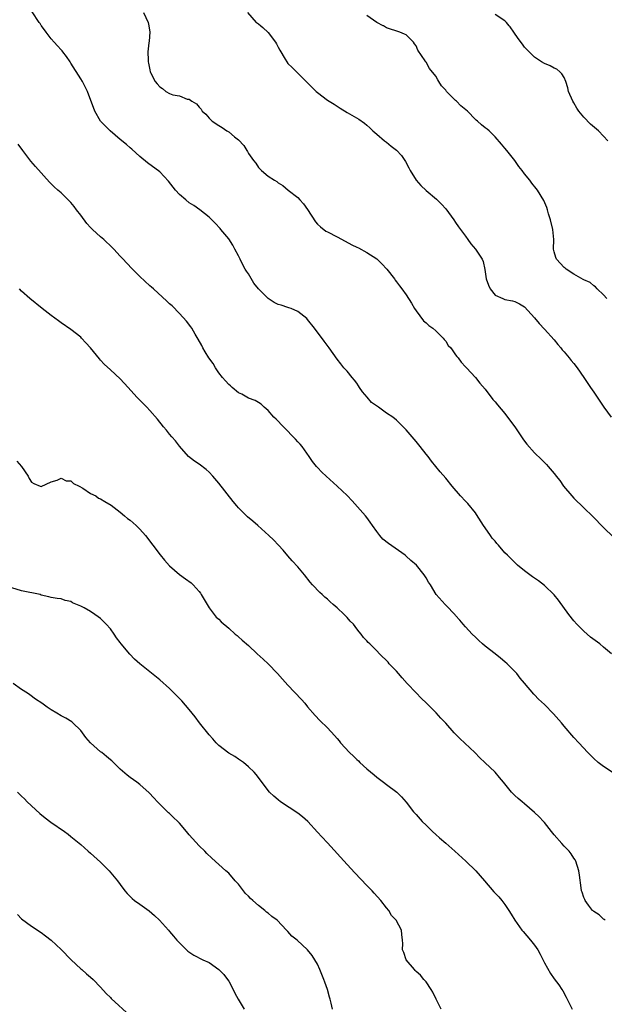
# Model space of a CAD drawing. Units: inches. Extents: x 2637000 to 2640000, y 1479000 to 1482000.
# Drawn here: x 2637761 to 2637879, y 1481458 to 1481658 of the extents above; entities that cross this region are included whole.
import ezdxf

# ---------------------------------------------------------------- set-up
doc = ezdxf.new("R2010")
doc.units = ezdxf.units.IN
doc.header["$MEASUREMENT"] = 0
doc.layers.add('LD26371479_10ft', color=3, linetype='Continuous')

msp = doc.modelspace()

# ---------------------------------------------------------------- linework, layer by layer
at = {"layer": 'LD26371479_10ft'}
for points, elevation in [([(2637880.6, 1481529), (2637879, 1481530.37), (2637878.22, 1481531), (2637876.38, 1481532.38), (2637875.64, 1481533), (2637875, 1481533.57), (2637873.61, 1481535), (2637873, 1481535.72), (2637871.98, 1481537), (2637869.86, 1481539.86), (2637868.95, 1481540.95), (2637867, 1481542.84), (2637865.78, 1481543.78), (2637864.61, 1481544.61), (2637863, 1481545.81), (2637861.57, 1481547), (2637861, 1481547.5), (2637860.23, 1481548.23), (2637859.51, 1481549), (2637859, 1481549.51), (2637857.72, 1481551), (2637857.37, 1481551.37), (2637857, 1481551.81), (2637856.44, 1481552.44), (2637856.08, 1481553), (2637855, 1481554.52), (2637854.68, 1481555), (2637853.25, 1481557.25), (2637853, 1481557.61), (2637851.45, 1481559.45), (2637851, 1481559.96), (2637850.01, 1481561), (2637848.28, 1481563), (2637847, 1481564.59), (2637845.9, 1481565.9), (2637845.01, 1481567), (2637844.09, 1481568.09), (2637843.41, 1481569), (2637843, 1481569.5), (2637841.84, 1481571), (2637841, 1481572.06), (2637839, 1481574.39), (2637837.69, 1481575.69), (2637837, 1481576.34), (2637836.24, 1481577), (2637835, 1481577.82), (2637833.35, 1481579), (2637833.13, 1481579.13), (2637831.96, 1481579.96), (2637831.05, 1481581), (2637830.11, 1481582.11), (2637829.51, 1481583), (2637829.33, 1481583.33), (2637829, 1481583.86), (2637828.49, 1481584.49), (2637828.03, 1481585), (2637827, 1481586.28), (2637826.35, 1481587), (2637825.76, 1481587.76), (2637825, 1481588.74), (2637823.39, 1481591), (2637822.37, 1481592.37), (2637820.38, 1481595), (2637819, 1481596.78), (2637818.81, 1481597), (2637817, 1481598.38), (2637815.63, 1481599), (2637815.17, 1481599.17), (2637815, 1481599.2), (2637813.65, 1481599.65), (2637813, 1481599.84), (2637812.24, 1481600.24), (2637811, 1481601.02), (2637809.02, 1481603), (2637808.12, 1481604.12), (2637807, 1481606), (2637806.58, 1481606.58), (2637806.36, 1481607), (2637805.86, 1481607.86), (2637805.3, 1481609), (2637805, 1481609.7), (2637804.26, 1481611), (2637803.86, 1481611.86), (2637803, 1481613.15), (2637801.41, 1481615), (2637801.23, 1481615.23), (2637800.28, 1481616.28), (2637799.54, 1481617), (2637799, 1481617.5), (2637797.15, 1481619), (2637795.89, 1481619.89), (2637795, 1481620.43), (2637794.28, 1481621), (2637793, 1481622.08), (2637792.18, 1481623), (2637790.8, 1481624.8), (2637789, 1481626.7), (2637786.56, 1481628.56), (2637785, 1481629.83), (2637783.32, 1481631.32), (2637783, 1481631.55), (2637782.27, 1481632.27), (2637781, 1481633.27), (2637778.99, 1481635), (2637777.01, 1481637), (2637775.88, 1481639), (2637774.36, 1481643), (2637773.35, 1481645), (2637773, 1481645.58), (2637771, 1481648.75), (2637770.82, 1481649), (2637770.08, 1481650.08), (2637769.34, 1481651), (2637769.2, 1481651.2), (2637769, 1481651.46), (2637768.27, 1481652.27), (2637767.57, 1481653), (2637767, 1481653.69), (2637765.98, 1481655), (2637765.06, 1481656.27), (2637765, 1481656.36), (2637764.75, 1481656.75), (2637764.55, 1481657), (2637763.11, 1481659.11)], 8270), ([(2637785.73, 1481659), (2637786.65, 1481657), (2637786.77, 1481656.27), (2637786.99, 1481655), (2637786.84, 1481653.16), (2637786.83, 1481652.83), (2637786.62, 1481651), (2637786.63, 1481649.37), (2637786.68, 1481649), (2637786.76, 1481648.76), (2637787, 1481647.36), (2637787.09, 1481647), (2637787.16, 1481646.84), (2637788.1, 1481645), (2637788.52, 1481644.52), (2637789, 1481643.91), (2637789.6, 1481643.6), (2637790.25, 1481643), (2637791, 1481642.6), (2637791.68, 1481642.32), (2637793, 1481642.08), (2637794.57, 1481641.43), (2637795, 1481641.42), (2637795.51, 1481641), (2637796.48, 1481640.48), (2637797, 1481639.8), (2637797.42, 1481639.42), (2637797.64, 1481639), (2637798.36, 1481638.36), (2637799, 1481637.61), (2637799.67, 1481637), (2637801, 1481636.07), (2637801.68, 1481635.68), (2637802.62, 1481635), (2637803, 1481634.79), (2637804.2, 1481633.8), (2637805, 1481633.16), (2637806.03, 1481632.03), (2637806.66, 1481631), (2637806.81, 1481630.81), (2637807, 1481630.44), (2637807.99, 1481629), (2637808.46, 1481628.46), (2637809, 1481627.6), (2637809.33, 1481627.33), (2637809.64, 1481627), (2637811, 1481625.82), (2637812.27, 1481625), (2637812.73, 1481624.73), (2637813, 1481624.45), (2637813.94, 1481623.94), (2637815.06, 1481623), (2637817, 1481621.48), (2637817.39, 1481621), (2637818.19, 1481620.19), (2637819, 1481619.09), (2637820.59, 1481616.59), (2637821, 1481616.11), (2637821.58, 1481615.58), (2637822.69, 1481614.69), (2637823, 1481614.52), (2637825, 1481613.51), (2637826.62, 1481612.62), (2637827.94, 1481611.94), (2637829, 1481611.42), (2637829.29, 1481611.29), (2637831, 1481610.37), (2637833, 1481609.05), (2637834.04, 1481608.04), (2637835.06, 1481607), (2637836.6, 1481605), (2637836.75, 1481604.75), (2637837, 1481604.43), (2637837.6, 1481603.6), (2637838.1, 1481603), (2637839, 1481601.74), (2637840.05, 1481600.05), (2637840.66, 1481599), (2637841, 1481598.5), (2637842.5, 1481596.51), (2637843, 1481596.1), (2637843.57, 1481595.57), (2637844.39, 1481595), (2637845, 1481594.49), (2637846.47, 1481593), (2637846.69, 1481592.69), (2637847, 1481592.36), (2637847.5, 1481591.5), (2637848.02, 1481591), (2637849, 1481589.64), (2637849.24, 1481589.24), (2637849.52, 1481589), (2637850.1, 1481588.1), (2637851, 1481587.2), (2637851.08, 1481587.08), (2637851.2, 1481587), (2637853, 1481585), (2637853.89, 1481583.89), (2637855, 1481582.62), (2637856.57, 1481580.57), (2637857, 1481580.11), (2637857.48, 1481579.48), (2637859, 1481577.7), (2637859.55, 1481577), (2637861, 1481575.03), (2637861.79, 1481573.79), (2637862.61, 1481572.61), (2637863, 1481572.11), (2637863.47, 1481571.47), (2637865, 1481569.78), (2637866.41, 1481568.41), (2637867.41, 1481567.41), (2637867.78, 1481567), (2637869, 1481565.56), (2637869.25, 1481565.25), (2637869.42, 1481565), (2637870.11, 1481564.11), (2637870.86, 1481563), (2637872.55, 1481561), (2637873, 1481560.54), (2637875, 1481558.6), (2637876.81, 1481556.81), (2637879, 1481554.62), (2637883, 1481550.76)], 8280), ([(2637806.82, 1481659), (2637808.57, 1481657), (2637808.81, 1481656.81), (2637809, 1481656.71), (2637809.51, 1481656.27), (2637809.93, 1481655.93), (2637811, 1481654.97), (2637812.45, 1481653), (2637812.65, 1481652.65), (2637813, 1481651.97), (2637813.35, 1481651.35), (2637814.44, 1481649.56), (2637814.76, 1481649), (2637815, 1481648.65), (2637815.86, 1481647.86), (2637816.75, 1481647), (2637818.71, 1481645), (2637818.86, 1481644.86), (2637819, 1481644.71), (2637819.88, 1481643.88), (2637820.71, 1481643), (2637821, 1481642.75), (2637823, 1481641.26), (2637824.4, 1481640.4), (2637825, 1481639.98), (2637825.62, 1481639.62), (2637827, 1481638.76), (2637829.36, 1481637.36), (2637830.54, 1481636.54), (2637831, 1481636.15), (2637831.6, 1481635.6), (2637832.2, 1481635), (2637833, 1481634.34), (2637834.57, 1481633), (2637835, 1481632.7), (2637835.92, 1481631.92), (2637837, 1481631.08), (2637838.01, 1481630.01), (2637838.82, 1481628.82), (2637839.53, 1481627.53), (2637839.77, 1481627), (2637840.98, 1481624.98), (2637841.96, 1481623.96), (2637843, 1481622.94), (2637845.15, 1481621.15), (2637846.14, 1481620.14), (2637847, 1481619.17), (2637848.61, 1481617), (2637849, 1481616.45), (2637849.58, 1481615.58), (2637851, 1481613.64), (2637851.45, 1481613), (2637852.11, 1481612.11), (2637853.03, 1481611), (2637854.35, 1481609), (2637854.56, 1481608.56), (2637854.94, 1481606.94), (2637855, 1481606.4), (2637855.22, 1481605), (2637855.7, 1481603.7), (2637856.03, 1481603), (2637857, 1481601.73), (2637858.57, 1481601), (2637859, 1481600.81), (2637860.56, 1481600.56), (2637861, 1481600.43), (2637861.96, 1481599.96), (2637863, 1481599.35), (2637865, 1481597.12), (2637865.93, 1481595.93), (2637867, 1481594.83), (2637869, 1481592.62), (2637869.71, 1481591.71), (2637870.33, 1481591), (2637870.62, 1481590.62), (2637871, 1481590.23), (2637872.02, 1481589), (2637872.45, 1481588.45), (2637873, 1481587.82), (2637873.65, 1481587), (2637875.02, 1481585), (2637875.78, 1481583.78), (2637876.38, 1481583), (2637877, 1481582.04), (2637879.06, 1481579), (2637880.57, 1481577)], 8290), ([(2637879.85, 1481633), (2637879, 1481633.94), (2637877.95, 1481635), (2637876.36, 1481636.36), (2637875, 1481637.79), (2637873.96, 1481639), (2637873.59, 1481639.59), (2637873, 1481640.68), (2637872.77, 1481641), (2637871.92, 1481643), (2637871.74, 1481643.74), (2637871.33, 1481645), (2637871, 1481645.79), (2637870.55, 1481646.55), (2637870.1, 1481647), (2637869.49, 1481647.49), (2637869, 1481647.74), (2637868.18, 1481648.18), (2637867, 1481648.65), (2637866.42, 1481649), (2637865, 1481649.95), (2637863.9, 1481651), (2637863.47, 1481651.47), (2637863, 1481651.98), (2637862.55, 1481652.55), (2637861.71, 1481653.71), (2637860.82, 1481655), (2637860.06, 1481656.06), (2637859.89, 1481656.27), (2637859.31, 1481657), (2637859, 1481657.28), (2637857, 1481658.61)], 8310), ([(2637879.65, 1481601), (2637879, 1481601.78), (2637877.73, 1481603), (2637877.39, 1481603.39), (2637877, 1481603.62), (2637876.25, 1481604.25), (2637875, 1481604.8), (2637874.89, 1481604.89), (2637873, 1481605.96), (2637871.4, 1481607), (2637871.19, 1481607.19), (2637871, 1481607.34), (2637869.45, 1481609), (2637869.33, 1481609.33), (2637869, 1481610.48), (2637868.87, 1481611), (2637868.91, 1481613), (2637868.73, 1481615), (2637868.22, 1481617), (2637867.82, 1481618.18), (2637867.6, 1481619), (2637867.5, 1481619.5), (2637866.88, 1481620.88), (2637865.6, 1481623), (2637865.34, 1481623.34), (2637864.42, 1481624.42), (2637864.02, 1481625), (2637863, 1481626.28), (2637862.46, 1481627), (2637861.8, 1481627.8), (2637861, 1481629.01), (2637859.36, 1481631), (2637859, 1481631.48), (2637858.28, 1481632.28), (2637857, 1481633.79), (2637855.77, 1481635), (2637855.37, 1481635.37), (2637855, 1481635.61), (2637854.26, 1481636.26), (2637853.46, 1481637), (2637853.2, 1481637.2), (2637853, 1481637.34), (2637851.38, 1481639), (2637850.05, 1481640.05), (2637849.15, 1481641), (2637849, 1481641.13), (2637847.17, 1481643), (2637847, 1481643.24), (2637846.13, 1481644.13), (2637845.63, 1481645), (2637845.38, 1481645.38), (2637845, 1481646.09), (2637843.68, 1481647.68), (2637843, 1481648.91), (2637842.92, 1481649), (2637842.82, 1481649.18), (2637841.37, 1481651.37), (2637841, 1481652.24), (2637840.67, 1481652.67), (2637840.46, 1481653), (2637839, 1481654.45), (2637838.63, 1481654.63), (2637837.7, 1481655), (2637835, 1481655.88), (2637834.36, 1481656.27), (2637834.31, 1481656.31), (2637833, 1481656.94), (2637831, 1481658.39)], 8300), ([(2637880.77, 1481505), (2637879, 1481506.14), (2637877.92, 1481507), (2637877, 1481507.82), (2637876.43, 1481508.43), (2637875.84, 1481509), (2637873.99, 1481511), (2637873, 1481512.04), (2637871, 1481514.33), (2637870.46, 1481515), (2637868.87, 1481516.87), (2637867, 1481518.71), (2637865.8, 1481519.8), (2637865, 1481520.68), (2637864.84, 1481520.84), (2637863, 1481523.08), (2637862.1, 1481524.1), (2637861.43, 1481525), (2637861, 1481525.45), (2637859.46, 1481527), (2637859, 1481527.41), (2637858.11, 1481528.11), (2637857, 1481529.03), (2637855, 1481530.57), (2637854.47, 1481531), (2637853.68, 1481531.68), (2637853, 1481532.36), (2637852.38, 1481533), (2637851, 1481534.49), (2637850.56, 1481535), (2637849.86, 1481535.86), (2637849, 1481536.75), (2637848.89, 1481536.89), (2637847, 1481538.89), (2637846.89, 1481539), (2637845.05, 1481541.05), (2637843.89, 1481543), (2637843.51, 1481543.51), (2637843, 1481544.41), (2637842.64, 1481545), (2637841.04, 1481547), (2637839.95, 1481547.95), (2637839, 1481548.82), (2637838.77, 1481549), (2637835.37, 1481551.37), (2637834.27, 1481552.27), (2637833.61, 1481553), (2637833, 1481553.81), (2637832.13, 1481555), (2637831.68, 1481555.68), (2637831, 1481556.65), (2637830.71, 1481557), (2637828, 1481560), (2637827, 1481561.08), (2637825, 1481563), (2637822.74, 1481565), (2637821.85, 1481565.85), (2637821, 1481566.75), (2637820.77, 1481567), (2637820.01, 1481568.01), (2637819.32, 1481569), (2637817.88, 1481571), (2637817.48, 1481571.48), (2637817, 1481571.99), (2637816.53, 1481572.53), (2637816.06, 1481573), (2637814.56, 1481574.56), (2637814.09, 1481575), (2637812.6, 1481576.6), (2637812.17, 1481577), (2637811, 1481578.31), (2637810.2, 1481579), (2637809.58, 1481579.58), (2637809, 1481579.93), (2637808.36, 1481580.36), (2637807, 1481580.86), (2637805.66, 1481581.66), (2637805, 1481581.93), (2637803.68, 1481583), (2637803.33, 1481583.33), (2637803, 1481583.59), (2637802.36, 1481584.36), (2637801.76, 1481585), (2637801, 1481585.99), (2637800.29, 1481587), (2637799.82, 1481587.82), (2637798.94, 1481589), (2637798.25, 1481590.25), (2637797.74, 1481591), (2637797.51, 1481591.51), (2637796.81, 1481592.81), (2637796.18, 1481593.82), (2637795.52, 1481595), (2637795.31, 1481595.31), (2637794.44, 1481596.44), (2637793, 1481598.01), (2637791.51, 1481599.51), (2637791, 1481599.97), (2637790.48, 1481600.48), (2637787.73, 1481603), (2637787.34, 1481603.34), (2637787, 1481603.62), (2637785, 1481605.46), (2637783.49, 1481607), (2637782.25, 1481608.25), (2637781.6, 1481609), (2637781, 1481609.62), (2637779.73, 1481611), (2637779.37, 1481611.37), (2637777.64, 1481613), (2637777, 1481613.53), (2637775.39, 1481615), (2637775, 1481615.39), (2637774.23, 1481616.23), (2637773, 1481617.95), (2637772.15, 1481619), (2637771.66, 1481619.66), (2637771, 1481620.46), (2637770.43, 1481621), (2637769, 1481622.44), (2637768.33, 1481623), (2637767.63, 1481623.63), (2637767, 1481624.28), (2637766.63, 1481624.63), (2637763.8, 1481627.8), (2637762.88, 1481628.88), (2637761.22, 1481631), (2637760.3, 1481632.3)], 8260), ([(2637879.35, 1481475), (2637879.14, 1481475.14), (2637879, 1481475.2), (2637878.12, 1481476.12), (2637877, 1481476.78), (2637876.9, 1481476.9), (2637876.77, 1481477), (2637875.92, 1481478.08), (2637875.25, 1481479), (2637875.19, 1481479.19), (2637875, 1481479.63), (2637874.69, 1481480.69), (2637874.54, 1481481), (2637874.43, 1481481.57), (2637874.12, 1481484.12), (2637874, 1481485), (2637873.37, 1481487), (2637873.23, 1481487.23), (2637873, 1481487.56), (2637872.46, 1481488.46), (2637872.03, 1481489), (2637871, 1481490.01), (2637870.54, 1481490.54), (2637869, 1481492.31), (2637868.47, 1481493), (2637867, 1481494.79), (2637866.79, 1481495), (2637865.95, 1481495.95), (2637865, 1481496.87), (2637863, 1481498.58), (2637862.47, 1481499), (2637861.69, 1481499.69), (2637861, 1481500.32), (2637860.36, 1481501), (2637858.72, 1481503), (2637857.92, 1481503.92), (2637857.01, 1481505), (2637854.94, 1481507), (2637853.92, 1481507.92), (2637852.88, 1481509), (2637849.85, 1481511.85), (2637848.73, 1481513), (2637847, 1481514.93), (2637845.99, 1481515.99), (2637845.05, 1481517.05), (2637843.13, 1481519), (2637842.04, 1481520.04), (2637841, 1481521.11), (2637839.21, 1481523), (2637838.16, 1481524.16), (2637837.42, 1481525), (2637837, 1481525.5), (2637835.56, 1481527), (2637835.3, 1481527.3), (2637833.57, 1481529), (2637833, 1481529.6), (2637831.58, 1481531), (2637831.3, 1481531.29), (2637831, 1481531.64), (2637830.34, 1481532.34), (2637829.83, 1481533), (2637829.44, 1481533.44), (2637829, 1481534.05), (2637828.29, 1481535), (2637827.64, 1481535.64), (2637827, 1481536.4), (2637826.42, 1481537), (2637825, 1481538.3), (2637824.2, 1481539), (2637823.54, 1481539.54), (2637823, 1481540.08), (2637822.49, 1481540.49), (2637821.95, 1481541), (2637821.44, 1481541.44), (2637819.97, 1481543), (2637819.51, 1481543.51), (2637818.34, 1481545), (2637817, 1481546.61), (2637815.87, 1481547.87), (2637815, 1481548.89), (2637814.01, 1481550.01), (2637813.06, 1481551.06), (2637812.08, 1481552.08), (2637811.15, 1481553), (2637808.92, 1481555), (2637807.87, 1481555.87), (2637806.8, 1481556.8), (2637805.77, 1481557.77), (2637805, 1481558.6), (2637804.61, 1481559), (2637803.87, 1481559.87), (2637801, 1481563.59), (2637799.8, 1481565), (2637799, 1481565.85), (2637798.39, 1481566.39), (2637797, 1481567.43), (2637796.06, 1481568.06), (2637794.86, 1481569), (2637793, 1481571.08), (2637792.19, 1481572.19), (2637791.46, 1481573), (2637791, 1481573.54), (2637790.36, 1481574.36), (2637789.78, 1481575), (2637788.55, 1481576.55), (2637787, 1481578.34), (2637786.37, 1481579), (2637784.68, 1481580.68), (2637784.39, 1481581), (2637782.64, 1481583), (2637781, 1481584.77), (2637779, 1481586.59), (2637777.73, 1481587.73), (2637777, 1481588.55), (2637776.77, 1481588.77), (2637774.95, 1481591), (2637774.02, 1481592.02), (2637773.17, 1481593), (2637773, 1481593.17), (2637771, 1481594.73), (2637769, 1481596.09), (2637768.47, 1481596.47), (2637767, 1481597.56), (2637765.16, 1481599), (2637762.65, 1481601), (2637761, 1481602.54), (2637760.58, 1481603)], 8250), ([(2637760.03, 1481568.03), (2637760.99, 1481567), (2637762.31, 1481565), (2637762.55, 1481564.55), (2637763, 1481563.81), (2637763.5, 1481563.5), (2637764.74, 1481563), (2637765, 1481562.91), (2637767, 1481563.84), (2637768.23, 1481564.23), (2637769, 1481564.61), (2637770.07, 1481564.07), (2637771, 1481564.04), (2637771.54, 1481563.54), (2637772.69, 1481563), (2637773.43, 1481562.57), (2637775, 1481561.51), (2637776.04, 1481561), (2637776.58, 1481560.58), (2637777, 1481560.39), (2637777.86, 1481559.86), (2637779.14, 1481559.14), (2637781, 1481557.71), (2637781.88, 1481557), (2637782.47, 1481556.47), (2637783, 1481556.09), (2637784.26, 1481555), (2637785, 1481554.25), (2637786.15, 1481553), (2637789.09, 1481549.09), (2637789.99, 1481547.99), (2637791, 1481546.83), (2637793, 1481545.09), (2637794.24, 1481544.24), (2637795.41, 1481543.41), (2637795.82, 1481543), (2637797, 1481541.64), (2637797.27, 1481541.27), (2637797.44, 1481541), (2637797.99, 1481539.99), (2637798.6, 1481539), (2637799, 1481538.32), (2637800.45, 1481536.45), (2637801, 1481536.01), (2637801.48, 1481535.48), (2637803, 1481534.23), (2637804.33, 1481533), (2637804.69, 1481532.69), (2637805, 1481532.45), (2637805.75, 1481531.75), (2637807, 1481530.67), (2637808.79, 1481529), (2637809.95, 1481527.95), (2637811, 1481526.95), (2637812.88, 1481525), (2637813.87, 1481523.87), (2637815, 1481522.63), (2637817.76, 1481519.75), (2637818.4, 1481519), (2637819, 1481518.26), (2637820.49, 1481516.49), (2637821.47, 1481515.47), (2637823, 1481514), (2637824.46, 1481512.46), (2637825, 1481511.82), (2637825.39, 1481511.39), (2637825.67, 1481511), (2637827.49, 1481509), (2637828.28, 1481508.28), (2637829, 1481507.56), (2637829.31, 1481507.31), (2637829.61, 1481507), (2637831, 1481505.73), (2637832.48, 1481504.48), (2637833, 1481504), (2637834.36, 1481503), (2637835, 1481502.5), (2637837.05, 1481501), (2637838.02, 1481500.02), (2637839, 1481498.96), (2637840.47, 1481497), (2637841, 1481496.43), (2637842.24, 1481495), (2637843, 1481494.25), (2637844.3, 1481493), (2637845, 1481492.37), (2637845.74, 1481491.74), (2637847, 1481490.6), (2637848.83, 1481489), (2637851.06, 1481487), (2637853.12, 1481485), (2637854.86, 1481483), (2637856.76, 1481480.76), (2637857.73, 1481479.73), (2637858.37, 1481479), (2637859, 1481478.18), (2637859.81, 1481477), (2637860.24, 1481476.24), (2637861, 1481475.01), (2637862.45, 1481473), (2637862.7, 1481472.7), (2637864.18, 1481471), (2637865, 1481469.94), (2637865.64, 1481469), (2637866.14, 1481468.14), (2637867, 1481466.4), (2637868.23, 1481464.23), (2637869, 1481463.12), (2637869.91, 1481461.91), (2637870.56, 1481461), (2637870.73, 1481460.73), (2637871.43, 1481459.43), (2637872.62, 1481457)], 8240), ([(2637846.08, 1481457), (2637845.09, 1481459), (2637844.41, 1481460.41), (2637844.06, 1481461), (2637843, 1481462.5), (2637842.56, 1481463), (2637841.88, 1481463.88), (2637841, 1481464.63), (2637840.83, 1481464.83), (2637840.63, 1481465), (2637838.96, 1481467), (2637838.5, 1481468.5), (2637838.24, 1481469), (2637838.29, 1481470.29), (2637838.2, 1481471), (2637838.12, 1481472.12), (2637838, 1481473), (2637836.96, 1481475), (2637835.99, 1481475.99), (2637835.43, 1481477), (2637835, 1481477.51), (2637833.83, 1481479), (2637832.49, 1481480.49), (2637832.06, 1481481), (2637831, 1481482.08), (2637828.59, 1481484.59), (2637827, 1481486.29), (2637823, 1481490.69), (2637821.88, 1481491.88), (2637821, 1481492.86), (2637819.01, 1481495.01), (2637817.96, 1481495.96), (2637817, 1481496.69), (2637813.49, 1481499), (2637813, 1481499.4), (2637812.17, 1481500.17), (2637811.28, 1481501), (2637811, 1481501.32), (2637809, 1481503.91), (2637808.54, 1481504.54), (2637808.13, 1481505), (2637807, 1481506.13), (2637805.96, 1481507), (2637805.41, 1481507.41), (2637805, 1481507.67), (2637804.21, 1481508.21), (2637803, 1481508.89), (2637801, 1481510.45), (2637800.48, 1481511), (2637799.78, 1481511.78), (2637799, 1481512.6), (2637797.1, 1481515), (2637796.21, 1481516.21), (2637795.55, 1481517), (2637795, 1481517.69), (2637793.48, 1481519.48), (2637792.5, 1481520.5), (2637791, 1481521.97), (2637789, 1481523.71), (2637785, 1481526.98), (2637783.91, 1481527.91), (2637782.93, 1481528.93), (2637781.21, 1481531), (2637781, 1481531.29), (2637780.24, 1481532.24), (2637779.74, 1481533), (2637779, 1481534.04), (2637778.17, 1481535), (2637777, 1481536.16), (2637776.5, 1481536.5), (2637775.82, 1481537), (2637775, 1481537.56), (2637773.68, 1481538.32), (2637773, 1481538.65), (2637771.35, 1481539.35), (2637771, 1481539.61), (2637769.84, 1481539.84), (2637769, 1481540.14), (2637768.22, 1481540.22), (2637767, 1481540.42), (2637766.55, 1481540.55), (2637765, 1481540.92), (2637764.74, 1481541), (2637761, 1481541.75), (2637759, 1481542.35)], 8230), ([(2637824.05, 1481457), (2637823.78, 1481458.23), (2637823.54, 1481459), (2637823.4, 1481459.4), (2637822.99, 1481461), (2637822.45, 1481462.45), (2637822.27, 1481463), (2637821.48, 1481465), (2637821, 1481466.1), (2637820.48, 1481467), (2637819.89, 1481467.89), (2637818.98, 1481468.98), (2637816.86, 1481471), (2637815.81, 1481471.81), (2637815, 1481472.7), (2637814.84, 1481472.84), (2637814.73, 1481473), (2637812.83, 1481475), (2637811.76, 1481475.76), (2637811, 1481476.46), (2637810.67, 1481476.67), (2637810.35, 1481477), (2637809, 1481477.98), (2637807.87, 1481479), (2637807.39, 1481479.39), (2637807, 1481479.92), (2637806.41, 1481480.41), (2637805.96, 1481481), (2637805, 1481482.34), (2637804.31, 1481483), (2637803, 1481484.56), (2637802.44, 1481485), (2637799.56, 1481487.56), (2637798.56, 1481488.56), (2637798.15, 1481489), (2637797, 1481490.11), (2637795, 1481492.33), (2637794.45, 1481493), (2637793, 1481494.69), (2637792.7, 1481495), (2637791.82, 1481495.82), (2637791, 1481496.66), (2637790.81, 1481496.81), (2637790.61, 1481497), (2637788.57, 1481499), (2637787.79, 1481499.79), (2637786.84, 1481500.84), (2637785, 1481502.51), (2637784.36, 1481503), (2637783, 1481503.97), (2637782.42, 1481504.42), (2637781, 1481505.63), (2637779.65, 1481507), (2637779.3, 1481507.3), (2637779, 1481507.51), (2637778.19, 1481508.19), (2637777.25, 1481509), (2637777, 1481509.17), (2637774.99, 1481510.99), (2637774.02, 1481512.02), (2637773, 1481513.49), (2637771.41, 1481515), (2637771.19, 1481515.19), (2637769.95, 1481515.95), (2637769, 1481516.41), (2637768.13, 1481517), (2637767, 1481517.64), (2637766.19, 1481518.19), (2637765.09, 1481519), (2637763.85, 1481519.85), (2637762.67, 1481520.67), (2637762.21, 1481521), (2637761, 1481521.8), (2637759.29, 1481523)], 8220), ([(2637760.19, 1481501), (2637761, 1481500.16), (2637761.6, 1481499.6), (2637762.15, 1481499), (2637764.67, 1481496.67), (2637765.76, 1481495.76), (2637766.9, 1481494.9), (2637769.67, 1481493), (2637770.44, 1481492.44), (2637771, 1481492.01), (2637773, 1481490.35), (2637774.49, 1481489), (2637775, 1481488.59), (2637777, 1481486.77), (2637778.75, 1481485), (2637780.44, 1481483), (2637781, 1481482.23), (2637781.94, 1481481), (2637782.43, 1481480.43), (2637783, 1481479.84), (2637783.43, 1481479.43), (2637783.91, 1481479), (2637785, 1481478.24), (2637786.89, 1481476.89), (2637787.98, 1481475.98), (2637788.98, 1481475), (2637790.76, 1481473), (2637791, 1481472.71), (2637791.81, 1481471.81), (2637792.49, 1481471), (2637793, 1481470.45), (2637794.43, 1481469), (2637794.73, 1481468.73), (2637795.92, 1481467.92), (2637797.75, 1481467), (2637799, 1481466.41), (2637801, 1481465.05), (2637801.99, 1481463.99), (2637802.76, 1481463), (2637803, 1481462.63), (2637803.89, 1481461), (2637804.25, 1481460.25), (2637804.89, 1481459), (2637806.15, 1481457)], 8210), ([(2637760.18, 1481476.18), (2637761, 1481475.29), (2637763, 1481473.8), (2637765, 1481472.54), (2637765.86, 1481471.86), (2637767, 1481471), (2637769, 1481469.08), (2637771.03, 1481467), (2637773, 1481465.15), (2637773.2, 1481465), (2637774.14, 1481464.14), (2637775, 1481463.44), (2637775.5, 1481463), (2637777, 1481461.44), (2637778.16, 1481460.16), (2637779, 1481459.33), (2637779.16, 1481459.16), (2637783, 1481455.65)], 8200)]:
    msp.add_lwpolyline(points, dxfattribs=dict(at, elevation=elevation))

doc.saveas('drawing.dxf')
